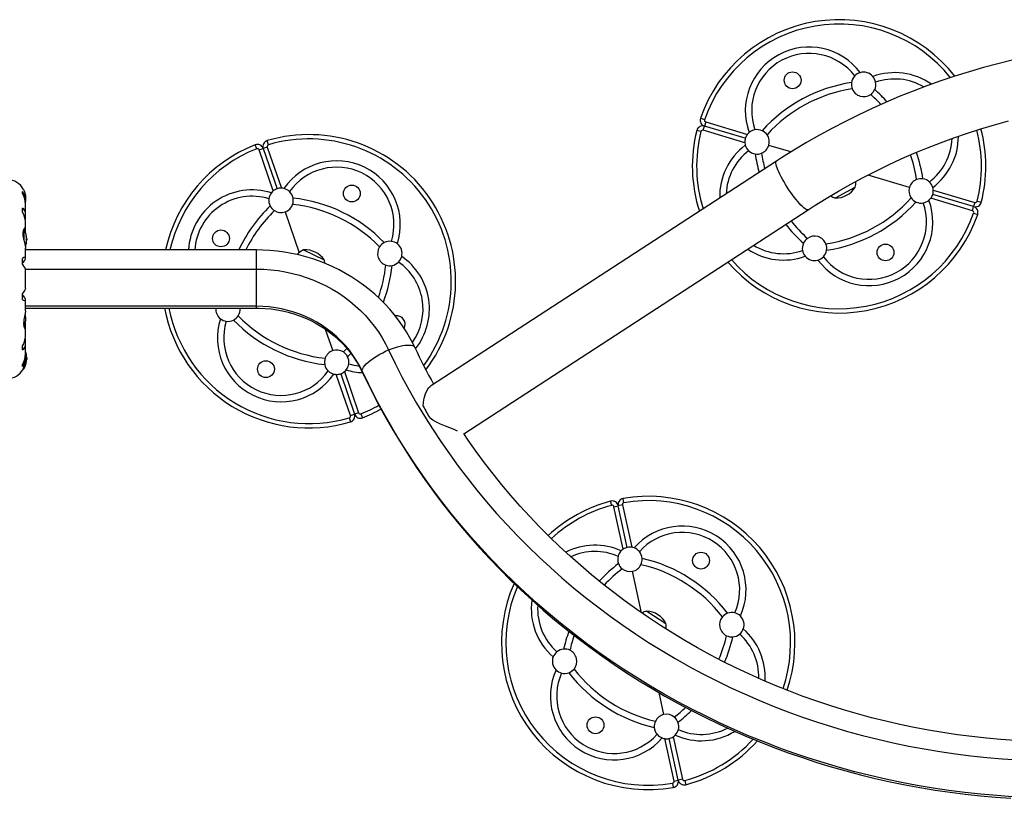
# Model space of a CAD drawing. Units: inches. Extents: x -984 to -447, y -230 to 174.
# Drawn here: x -740 to -700, y -1 to 31 of the extents above; entities that cross this region are included whole.
import ezdxf

# ---------------------------------------------------------------- set-up
doc = ezdxf.new("R2010")
doc.units = ezdxf.units.IN
doc.header["$MEASUREMENT"] = 0
doc.layers.add('AMÉNAGEMENT', color=7, linetype='Continuous')

msp = doc.modelspace()

# ---------------------------------------------------------------- linework, layer by layer
at = {"layer": 'AMÉNAGEMENT', "linetype": 'Continuous', "lineweight": 25}
for p, q in [((-712.391, 26.923), (-712.558, 26.981)), ((-712.444, 26.49), (-712.393, 26.66)), ((-712.342, 26.829), (-712.393, 26.66)), ((-710.722, 26.16), (-712.393, 26.66)), ((-712.342, 26.829), (-710.64, 26.32)), ((-712.536, 26.438), (-712.707, 26.481)), ((-710.741, 25.981), (-712.444, 26.49)), ((-730.699, 25.731), (-730.764, 25.896)), ((-730.269, 25.802), (-730.436, 25.744)), ((-730.22, 25.896), (-730.27, 26.065)), ((-730.269, 25.802), (-729.691, 24.121)), ((-708.858, 25.602), (-709.764, 25.873)), ((-730.603, 25.687), (-730.436, 25.744)), ((-730.025, 24.006), (-730.603, 25.687)), ((-730.436, 25.744), (-729.869, 24.094)), ((-709.446, 25.231), (-723.595, 16.026)), ((-704.015, 24.153), (-705.704, 24.659)), ((-706.226, 24.164), (-706.27, 24.14)), ((-706.226, 24.164), (-706.251, 24.15)), ((-740.28, 23.897), (-740.28, 23.978)), ((-706.251, 24.15), (-707.051, 23.719)), ((-706.27, 24.14), (-707.051, 23.719)), ((-701.386, 23.367), (-703.057, 23.867)), ((-703.038, 24.045), (-701.335, 23.536)), ((-740.157, 23.497), (-740.157, 23.59)), ((-740.156, 23.627), (-740.156, 23.712)), ((-740.156, 23.075), (-740.156, 23.466)), ((-701.437, 23.197), (-703.139, 23.707)), ((-701.437, 23.197), (-701.386, 23.367)), ((-701.335, 23.536), (-701.386, 23.367)), ((-701.243, 23.588), (-701.072, 23.545)), ((-740.28, 23.143), (-740.28, 23.307)), ((-740.157, 22.865), (-740.157, 23.046)), ((-729.544, 23.149), (-728.971, 21.483)), ((-722.233, 14.079), (-708.15, 23.24)), ((-701.388, 23.103), (-701.221, 23.045)), ((-740.163, 22.821), (-740.157, 22.865)), ((-740.156, 22.452), (-740.156, 22.75)), ((-740.243, 22.401), (-740.243, 22.087)), ((-740.23, 22.433), (-740.23, 22.023)), ((-740.157, 22.316), (-740.157, 22.434)), ((-740.122, 22.169), (-740.123, 22.169)), ((-740.123, 21.874), (-740.122, 21.874)), ((-740.12, 22.141), (-740.113, 22.141)), ((-740.12, 22.14), (-740.112, 22.14)), ((-740.12, 21.991), (-740.106, 21.991)), ((-740.113, 21.917), (-740.117, 21.917)), ((-740.113, 21.98), (-740.116, 21.98)), ((-740.112, 21.921), (-740.116, 21.921)), ((-740.115, 22.105), (-740.113, 22.105)), ((-740.113, 22.093), (-740.114, 22.093)), ((-740.113, 22.089), (-740.113, 22.093)), ((-740.112, 22.14), (-740.111, 22.14)), ((-740.106, 22.069), (-740.112, 22.069)), ((-740.111, 21.921), (-740.112, 21.921)), ((-740.106, 22.069), (-740.106, 21.994)), ((-740.106, 21.994), (-740.106, 21.991)), ((-740.157, 21.657), (-740.157, 21.663)), ((-740.156, 21.283), (-740.156, 21.658)), ((-730.711, 21.593), (-740.156, 21.593)), ((-730.711, 20.811), (-730.711, 21.593)), ((-728.782, 21.598), (-727.939, 21.187)), ((-740.28, 20.995), (-740.28, 21.241)), ((-740.157, 21.229), (-740.157, 21.275)), ((-740.161, 20.811), (-730.711, 20.811)), ((-740.156, 20.015), (-740.156, 20.796)), ((-730.711, 19.289), (-730.711, 20.811)), ((-740.28, 19.57), (-740.28, 19.815)), ((-740.157, 19.536), (-740.157, 19.581)), ((-740.156, 19.105), (-740.156, 19.528)), ((-730.711, 19.289), (-740.156, 19.289)), ((-740.156, 19.218), (-730.711, 19.218)), ((-730.711, 19.218), (-730.711, 19.289)), ((-740.157, 18.584), (-740.163, 18.649)), ((-740.157, 18.415), (-740.157, 18.584)), ((-740.156, 18.06), (-740.156, 18.401)), ((-727.896, 18.355), (-727.593, 17.474)), ((-740.157, 17.945), (-740.163, 17.989)), ((-740.157, 17.765), (-740.157, 17.945)), ((-740.156, 17.345), (-740.156, 17.735)), ((-740.28, 17.504), (-740.28, 17.668)), ((-740.157, 17.22), (-740.157, 17.324)), ((-740.122, 17.312), (-740.123, 17.312)), ((-727.015, 17.566), (-727.158, 17.421)), ((-726.851, 17.361), (-726.985, 17.227)), ((-740.28, 16.832), (-740.28, 16.913)), ((-740.156, 17.105), (-740.156, 17.183)), ((-740.123, 17.017), (-740.122, 17.017)), ((-740.106, 17.194), (-740.12, 17.194)), ((-740.111, 17.046), (-740.12, 17.046)), ((-740.113, 17.045), (-740.12, 17.045)), ((-740.117, 17.268), (-740.113, 17.268)), ((-740.116, 17.265), (-740.111, 17.265)), ((-740.116, 17.206), (-740.113, 17.206)), ((-740.113, 17.08), (-740.115, 17.08)), ((-740.114, 17.093), (-740.113, 17.093)), ((-740.113, 17.093), (-740.113, 17.096)), ((-740.112, 17.116), (-740.106, 17.116)), ((-740.106, 17.194), (-740.106, 17.191)), ((-740.106, 17.191), (-740.106, 17.116)), ((-740.25, 16.718), (-740.243, 16.718)), ((-740.23, 16.758), (-740.23, 16.725)), ((-727.268, 16.529), (-726.701, 14.879)), ((-727.112, 16.617), (-726.534, 14.936)), ((-726.868, 14.822), (-727.446, 16.502)), ((-726.534, 14.936), (-726.701, 14.879)), ((-726.917, 14.727), (-726.867, 14.558)), ((-726.868, 14.822), (-726.701, 14.879)), ((-726.438, 14.892), (-726.373, 14.728)), ((-716.184, 11.147), (-716.229, 11.318)), ((-715.689, 11.256), (-715.72, 11.43)), ((-716.094, 11.092), (-715.921, 11.13)), ((-715.714, 9.356), (-716.094, 11.092)), ((-715.748, 11.168), (-715.921, 11.13)), ((-715.548, 9.426), (-715.921, 11.13)), ((-715.748, 11.168), (-715.369, 9.432)), ((-714.963, 6.75), (-715.334, 8.449)), ((-714.756, 6.821), (-713.967, 6.315)), ((-714.052, 2.588), (-714.248, 3.485)), ((-713.465, -0.094), (-713.838, 1.611)), ((-713.672, 1.68), (-713.292, -0.056)), ((-713.638, -0.131), (-714.018, 1.604)), ((-713.697, -0.219), (-713.666, -0.393)), ((-713.638, -0.131), (-713.465, -0.094)), ((-713.292, -0.056), (-713.465, -0.094)), ((-713.202, -0.111), (-713.157, -0.282))]:
    msp.add_line(p, q, dxfattribs=at)
at = {"layer": 'AMÉNAGEMENT', "linetype": 'Continuous', "lineweight": 25, "flags": 128}
for points in [[(-699.806, 29.359), (-700.397, 29.211), (-700.985, 29.053), (-701.569, 28.882), (-702.149, 28.701), (-702.726, 28.509), (-703.298, 28.305), (-703.865, 28.09), (-704.428, 27.865), (-704.986, 27.628), (-705.539, 27.381), (-706.087, 27.123), (-706.628, 26.855), (-707.164, 26.577), (-707.694, 26.288), (-708.217, 25.989), (-708.734, 25.679), (-709.245, 25.36), (-709.446, 25.231)], [(-708.15, 23.24), (-707.901, 23.4), (-707.412, 23.704), (-706.916, 23.998), (-706.413, 24.282), (-705.905, 24.556), (-705.39, 24.819), (-704.87, 25.073), (-704.344, 25.315), (-703.813, 25.548), (-703.277, 25.769), (-702.736, 25.98), (-702.19, 26.18), (-701.64, 26.369), (-701.086, 26.547), (-700.528, 26.713), (-699.966, 26.869)], [(-708.793, 23.848), (-708.865, 23.951), (-708.937, 24.056), (-709.007, 24.164), (-709.075, 24.272), (-709.14, 24.38), (-709.2, 24.487), (-709.256, 24.59), (-709.307, 24.689), (-709.351, 24.783), (-709.389, 24.871), (-709.42, 24.951), (-709.444, 25.023), (-709.46, 25.085), (-709.469, 25.138), (-709.469, 25.179), (-709.462, 25.21), (-709.447, 25.23), (-709.446, 25.231)], [(-740.234, 24.065), (-740.235, 24.067), (-740.223, 24.04), (-740.2, 23.977), (-740.173, 23.873), (-740.162, 23.81), (-740.157, 23.741), (-740.157, 23.705)], [(-740.135, 23.655), (-740.142, 23.71), (-740.151, 23.754)], [(-708.15, 23.24), (-708.172, 23.233), (-708.202, 23.237), (-708.239, 23.253), (-708.282, 23.28), (-708.332, 23.319), (-708.387, 23.368), (-708.447, 23.427), (-708.511, 23.496), (-708.578, 23.573), (-708.648, 23.659), (-708.72, 23.751), (-708.793, 23.848)], [(-740.157, 22.434), (-740.156, 22.46), (-740.17, 22.489), (-740.199, 22.479), (-740.235, 22.422), (-740.25, 22.374), (-740.259, 22.316), (-740.262, 22.254), (-740.258, 22.186), (-740.237, 22.053), (-740.203, 21.911), (-740.185, 21.837), (-740.17, 21.768), (-740.159, 21.707), (-740.156, 21.657)], [(-740.122, 22.152), (-740.123, 22.157), (-740.123, 22.162), (-740.123, 22.166), (-740.123, 22.169), (-740.123, 22.17), (-740.122, 22.169), (-740.122, 22.169)], [(-740.113, 22.141), (-740.112, 22.14), (-740.112, 22.14), (-740.113, 22.143), (-740.113, 22.143)], [(-740.122, 21.874), (-740.123, 21.871), (-740.123, 21.87), (-740.123, 21.871), (-740.123, 21.874), (-740.123, 21.878), (-740.122, 21.883), (-740.122, 21.884)], [(-740.114, 21.968), (-740.113, 21.971), (-740.113, 21.98)], [(-724.233, 17.601), (-724.305, 17.75), (-724.438, 18.002), (-724.583, 18.249), (-724.738, 18.49), (-724.903, 18.724), (-725.079, 18.952), (-725.264, 19.173), (-725.46, 19.386), (-725.664, 19.591), (-725.878, 19.787), (-726.1, 19.975), (-726.33, 20.155), (-726.567, 20.324), (-726.813, 20.485), (-727.065, 20.635), (-727.323, 20.775), (-727.588, 20.905), (-727.858, 21.024), (-728.133, 21.132), (-728.413, 21.23), (-728.696, 21.316), (-728.984, 21.39), (-729.274, 21.453), (-729.567, 21.505), (-729.862, 21.544), (-730.159, 21.572), (-730.456, 21.588), (-730.711, 21.593)], [(-740.157, 21.275), (-740.158, 21.291), (-740.168, 21.297), (-740.188, 21.293), (-740.217, 21.28), (-740.28, 21.241)], [(-740.28, 20.995), (-740.233, 20.934), (-740.195, 20.878), (-740.169, 20.834), (-740.157, 20.801), (-740.157, 20.795)], [(-730.711, 20.811), (-730.415, 20.804), (-730.119, 20.783), (-729.825, 20.749), (-729.533, 20.7), (-729.243, 20.637), (-728.958, 20.561), (-728.677, 20.472), (-728.401, 20.369), (-728.131, 20.254), (-727.868, 20.126), (-727.612, 19.986), (-727.363, 19.834), (-727.123, 19.67), (-726.892, 19.495), (-726.671, 19.31), (-726.46, 19.114), (-726.259, 18.909), (-726.07, 18.694), (-725.892, 18.471), (-725.727, 18.239), (-725.574, 18), (-725.434, 17.755), (-725.308, 17.503)], [(-740.157, 20.015), (-740.158, 20.005), (-740.168, 19.978), (-740.188, 19.943), (-740.217, 19.899), (-740.28, 19.815)], [(-740.28, 19.57), (-740.233, 19.539), (-740.195, 19.52), (-740.169, 19.514), (-740.157, 19.523), (-740.157, 19.536)], [(-740.157, 19.106), (-740.157, 19.087), (-740.169, 18.994), (-740.193, 18.876), (-740.22, 18.738), (-740.23, 18.668), (-740.235, 18.602), (-740.23, 18.494), (-740.21, 18.418), (-740.183, 18.374), (-740.17, 18.368), (-740.161, 18.374), (-740.157, 18.415)], [(-726.394, 16.646), (-726.505, 16.866), (-726.629, 17.08), (-726.766, 17.288), (-726.914, 17.488), (-727.074, 17.68), (-727.245, 17.864), (-727.426, 18.038), (-727.617, 18.203), (-727.818, 18.358), (-728.027, 18.502), (-728.244, 18.635), (-728.469, 18.757), (-728.701, 18.867), (-728.939, 18.965), (-729.182, 19.05), (-729.43, 19.123), (-729.681, 19.183), (-729.936, 19.229), (-730.193, 19.263), (-730.452, 19.283), (-730.711, 19.289)], [(-730.711, 19.218), (-730.595, 19.216), (-730.355, 19.205), (-730.116, 19.183), (-729.878, 19.149), (-729.643, 19.104), (-729.41, 19.049), (-729.181, 18.982), (-728.956, 18.904), (-728.735, 18.816), (-728.52, 18.718), (-728.31, 18.61), (-728.106, 18.492), (-727.909, 18.365), (-727.72, 18.228), (-727.538, 18.083), (-727.364, 17.93), (-727.199, 17.768), (-727.043, 17.599), (-726.897, 17.422), (-726.76, 17.239), (-726.634, 17.05), (-726.518, 16.855), (-726.413, 16.654), (-726.383, 16.592)], [(-740.122, 17.302), (-740.123, 17.307), (-740.123, 17.311), (-740.123, 17.314), (-740.123, 17.315), (-740.123, 17.315), (-740.122, 17.313), (-740.122, 17.312)], [(-726.394, 16.646), (-726.387, 16.694), (-726.367, 16.747), (-726.333, 16.805), (-726.287, 16.867), (-726.228, 16.931), (-726.157, 16.997), (-726.076, 17.065), (-725.985, 17.133), (-725.886, 17.201), (-725.779, 17.267), (-725.667, 17.331), (-725.55, 17.392), (-725.429, 17.45), (-725.308, 17.503)], [(-725.308, 17.503), (-725.186, 17.55), (-725.066, 17.593), (-724.949, 17.629), (-724.836, 17.658), (-724.73, 17.68), (-724.63, 17.695), (-724.54, 17.702), (-724.458, 17.702), (-724.388, 17.694), (-724.329, 17.679), (-724.282, 17.656), (-724.249, 17.626), (-724.233, 17.601)], [(-725.308, 17.503), (-725.041, 16.95), (-724.761, 16.403), (-724.468, 15.861), (-724.164, 15.326), (-723.847, 14.797), (-723.518, 14.274), (-723.177, 13.758), (-722.825, 13.25), (-722.46, 12.748), (-722.085, 12.254), (-721.698, 11.768), (-721.3, 11.29), (-720.892, 10.819), (-720.472, 10.358), (-720.042, 9.904), (-719.602, 9.46), (-719.152, 9.024), (-718.692, 8.598), (-718.222, 8.181), (-717.743, 7.774), (-717.254, 7.377), (-716.757, 6.989), (-716.251, 6.612), (-715.736, 6.245), (-715.213, 5.889), (-714.682, 5.543), (-714.143, 5.208), (-713.597, 4.884), (-713.043, 4.571), (-712.482, 4.27), (-711.915, 3.98), (-711.341, 3.701), (-710.76, 3.434), (-710.174, 3.179), (-709.582, 2.936), (-708.985, 2.705), (-708.382, 2.486), (-707.775, 2.279), (-707.163, 2.085), (-706.546, 1.903), (-705.926, 1.733), (-705.302, 1.576), (-704.674, 1.432), (-704.043, 1.301), (-703.41, 1.182), (-702.774, 1.076), (-702.135, 0.983), (-701.495, 0.903), (-700.853, 0.836), (-700.209, 0.782), (-699.564, 0.741)], [(-740.122, 17.017), (-740.123, 17.016), (-740.123, 17.016), (-740.123, 17.019), (-740.123, 17.022), (-740.123, 17.027), (-740.122, 17.032), (-740.122, 17.033)], [(-740.113, 17.206), (-740.113, 17.215), (-740.114, 17.219)], [(-740.113, 17.268), (-740.112, 17.266), (-740.112, 17.265)], [(-740.113, 17.042), (-740.112, 17.045), (-740.112, 17.046), (-740.113, 17.045), (-740.113, 17.045)], [(-699.791, -0.77), (-700.445, -0.726), (-701.098, -0.668), (-701.75, -0.598), (-702.399, -0.514), (-703.047, -0.418), (-703.692, -0.31), (-704.335, -0.188), (-704.975, -0.054), (-705.612, 0.093), (-706.245, 0.252), (-706.875, 0.424), (-707.5, 0.608), (-708.122, 0.805), (-708.739, 1.014), (-709.351, 1.234), (-709.958, 1.467), (-710.559, 1.712), (-711.155, 1.969), (-711.745, 2.238), (-712.329, 2.518), (-712.907, 2.809), (-713.478, 3.112), (-714.042, 3.426), (-714.599, 3.751), (-715.149, 4.087), (-715.69, 4.434), (-716.224, 4.792), (-716.75, 5.16), (-717.268, 5.538), (-717.777, 5.926), (-718.277, 6.325), (-718.768, 6.733), (-719.25, 7.151), (-719.723, 7.578), (-720.185, 8.014), (-720.638, 8.46), (-721.081, 8.914), (-721.514, 9.377), (-721.936, 9.848), (-722.347, 10.328), (-722.748, 10.816), (-723.138, 11.311), (-723.516, 11.814), (-723.883, 12.325), (-724.239, 12.842), (-724.583, 13.367), (-724.915, 13.898), (-725.235, 14.436), (-725.544, 14.98), (-725.84, 15.529), (-726.123, 16.085), (-726.394, 16.646)], [(-726.383, 16.592), (-726.387, 16.603), (-726.394, 16.646)], [(-726.383, 16.592), (-726.245, 16.304), (-725.982, 15.772), (-725.707, 15.246), (-725.421, 14.725), (-725.123, 14.209), (-724.815, 13.699), (-724.497, 13.195), (-724.167, 12.697), (-723.827, 12.205), (-723.477, 11.719), (-723.116, 11.241), (-722.746, 10.769), (-722.365, 10.304), (-721.975, 9.847), (-721.575, 9.397), (-721.166, 8.955), (-720.747, 8.52), (-720.319, 8.093), (-719.882, 7.675), (-719.436, 7.264), (-718.982, 6.863), (-718.519, 6.47), (-718.048, 6.085), (-717.569, 5.71), (-717.083, 5.343), (-716.588, 4.986), (-716.086, 4.639), (-715.577, 4.3), (-715.06, 3.972), (-714.537, 3.653), (-714.007, 3.344), (-713.47, 3.045), (-712.928, 2.757), (-712.379, 2.478), (-711.824, 2.21), (-711.264, 1.953), (-710.699, 1.706), (-710.128, 1.469), (-709.553, 1.244), (-708.973, 1.029), (-708.388, 0.826), (-707.799, 0.633), (-707.207, 0.452), (-706.61, 0.281), (-706.01, 0.122), (-705.407, -0.025), (-704.801, -0.162), (-704.192, -0.287), (-703.58, -0.4), (-702.966, -0.502), (-702.35, -0.592), (-701.732, -0.671), (-701.113, -0.738), (-700.493, -0.793), (-699.871, -0.837)], [(-723.889, 15.2), (-723.884, 15.367), (-723.858, 15.526), (-723.804, 15.708), (-723.733, 15.863), (-723.675, 15.952), (-723.612, 16.015), (-723.603, 16.018)], [(-722.494, 14.188), (-722.518, 14.198), (-722.629, 14.244), (-722.8, 14.314), (-722.986, 14.39), (-723.182, 14.474), (-723.378, 14.568), (-723.497, 14.634), (-723.61, 14.708)], [(-699.672, 1.53), (-700.268, 1.571), (-700.863, 1.624), (-701.457, 1.688), (-702.05, 1.764), (-702.641, 1.851), (-703.229, 1.95), (-703.816, 2.06), (-704.399, 2.181), (-704.98, 2.314), (-705.558, 2.458), (-706.133, 2.614), (-706.704, 2.78), (-707.271, 2.958), (-707.834, 3.146), (-708.393, 3.345), (-708.947, 3.556), (-709.496, 3.777), (-710.041, 4.008), (-710.58, 4.25), (-711.114, 4.503), (-711.642, 4.766), (-712.164, 5.039), (-712.68, 5.322), (-713.19, 5.615), (-713.693, 5.919), (-714.189, 6.231), (-714.678, 6.554), (-715.16, 6.885), (-715.634, 7.227), (-716.101, 7.577), (-716.56, 7.936), (-717.011, 8.304), (-717.454, 8.681), (-717.888, 9.066), (-718.314, 9.46), (-718.731, 9.862), (-719.138, 10.272), (-719.537, 10.69), (-719.927, 11.115), (-720.306, 11.548), (-720.677, 11.989), (-721.037, 12.436), (-721.387, 12.89), (-721.728, 13.351), (-722.058, 13.819), (-722.238, 14.086)]]:
    msp.add_lwpolyline(points, dxfattribs=at)
at = {"layer": 'AMÉNAGEMENT', "linetype": 'Continuous', "lineweight": 25}
for centre in [(-708.789, 28.534), (-726.813, 23.906), (-732.163, 22.067), (-704.99, 21.493), (-730.324, 16.717), (-712.535, 8.886), (-716.851, 2.151)]:
    msp.add_circle(centre, 0.344, dxfattribs=at)
for centre, radius, start, end in [((-706.89, 25.013), 6, 37.9245, 160.8522), ((-706.89, 25.013), 5.823, 38.5407, 160.8522), ((-708.116, 27.287), 2.607, 36.7305, 199.9578), ((-708.116, 27.287), 2.347, 37.3203, 199.368), ((-705.886, 28.366), 0.5, 136.5674, 171.2069), ((-705.886, 28.366), 0.5, 106.2796, 136.5674), ((-705.886, 28.366), 0.5, 40.4086, 106.2796), ((-704.616, 26.24), 2.607, 54.8194, 109.9578), ((-705.886, 28.366), 0.5, 10.1208, 40.4086), ((-704.616, 26.24), 2.347, 59.4373, 109.368), ((-705.47, 22.381), 6.13, 98.546, 138.1423), ((-705.47, 22.381), 5.87, 98.646, 138.0423), ((-705.886, 28.366), 0.5, 171.2069, 201.372), ((-705.886, 28.366), 0.5, 201.372, 305.3162), ((-705.886, 28.366), 0.5, 335.4814, 10.1208), ((-705.886, 28.366), 0.5, 305.3162, 335.4814), ((-709.522, 23.593), 5.87, 42.282, 48.0423), ((-709.522, 23.593), 6.13, 41.4844, 48.1423), ((-712.321, 26.899), 0.25, 160.8522, 253.3441), ((-712.465, 26.42), 0.25, 73.3441, 165.836), ((-712.321, 26.899), 0.0732, 160.8522, 253.3441), ((-728.569, 20.312), 6, 322.9182, 106.4778), ((-706.89, 25.013), 6, 165.836, 197.8171), ((-706.89, 25.013), 5.823, 165.836, 197.343), ((-712.465, 26.42), 0.0732, 73.3441, 165.836), ((-710.243, 26.016), 0.5, 142.6393, 163.3441), ((-710.243, 26.016), 0.5, 130.4086, 142.6393), ((-710.243, 26.016), 0.5, 100.1208, 130.4086), ((-710.243, 26.016), 0.5, 65.4814, 100.1208), ((-710.243, 26.016), 0.5, 35.3162, 65.4814), ((-710.243, 26.016), 0.5, 343.3441, 35.3162), ((-704.616, 26.24), 2.607, 306.7305, 0.0015), ((-706.89, 25.013), 5.823, 345.836, 14.705), ((-706.89, 25.013), 6, 345.836, 14.7955), ((-728.569, 20.312), 6, 111.4616, 167.6701), ((-730.672, 25.663), 0.25, 18.9697, 111.4616), ((-730.199, 25.825), 0.25, 106.4778, 198.9697), ((-730.199, 25.825), 0.0732, 106.4778, 198.9697), ((-728.569, 20.312), 5.823, 323.7629, 106.4778), ((-709.163, 23.787), 2.607, 126.7305, 181.4946), ((-710.243, 26.016), 0.5, 163.3441, 184.0489), ((-710.243, 26.016), 0.5, 184.0489, 196.2796), ((-710.243, 26.016), 0.5, 196.2796, 226.5674), ((-710.243, 26.016), 0.5, 291.372, 343.3441), ((-704.616, 26.24), 2.347, 307.3203, 357.7599), ((-728.569, 20.312), 5.823, 111.4616, 167.2897), ((-730.672, 25.663), 0.0732, 18.9697, 111.4616), ((-709.163, 23.787), 2.347, 127.3203, 177.5092), ((-710.243, 26.016), 0.5, 226.5674, 261.2069), ((-710.243, 26.016), 0.5, 261.2069, 291.372), ((-704.257, 26.433), 6.13, 188.546, 195.7623), ((-704.257, 26.433), 5.87, 188.646, 194.9709), ((-709.522, 23.593), 5.87, 8.646, 18.7606), ((-709.522, 23.593), 6.13, 8.546, 18.9493), ((-727.435, 22.633), 2.607, 342.356, 145.5834), ((-727.435, 22.633), 2.347, 342.9459, 144.9935), ((-740.887, 23.737), 0.731, 26.6692, 90), ((-707.026, 24.66), 0.941, 268.4813, 328.2069), ((-706.973, 24.332), 0.766, 347.3789, 4.3387), ((-703.536, 24.01), 0.5, 111.372, 163.3441), ((-703.536, 24.01), 0.5, 81.2069, 111.372), ((-703.536, 24.01), 0.5, 46.5674, 81.2069), ((-703.536, 24.01), 0.5, 16.2796, 46.5674), ((-740.689, 23.636), 0.534, 355.1103, 39.9168), ((-741.002, 23.458), 0.845, 0.1559, 31.2702), ((-730.89, 21.445), 2.607, 72.356, 176.758), ((-730.89, 21.445), 2.347, 72.9459, 176.3985), ((-729.706, 23.621), 0.5, 141.9052, 172.193), ((-729.706, 23.621), 0.5, 129.6745, 141.9052), ((-729.706, 23.621), 0.5, 108.9697, 129.6745), ((-729.706, 23.621), 0.5, 88.2649, 108.9697), ((-729.706, 23.621), 0.5, 76.0342, 88.2649), ((-729.706, 23.621), 0.5, 45.7464, 76.0342), ((-729.706, 23.621), 0.5, 11.107, 45.7464), ((-706.78, 24.435), 0.766, 234.299, 249.3094), ((-703.536, 24.01), 0.5, 163.3441, 215.3162), ((-703.536, 24.01), 0.5, 322.6393, 343.3441), ((-703.536, 24.01), 0.5, 343.3441, 4.0489), ((-703.536, 24.01), 0.5, 4.0489, 16.2796), ((-740.832, 23.72), 0.7, 344.1989, 354.7357), ((-725.881, 18.999), 6.13, 134.1716, 154.9676), ((-729.706, 23.621), 0.5, 172.193, 206.8325), ((-729.706, 23.621), 0.5, 206.8325, 236.9976), ((-729.706, 23.621), 0.5, 288.9697, 340.9418), ((-729.706, 23.621), 0.5, 340.9418, 11.107), ((-729.881, 17.624), 5.87, 44.2716, 83.6679), ((-729.881, 17.624), 6.13, 44.1716, 83.7679), ((-705.663, 22.739), 2.607, 216.7305, 19.9578), ((-705.663, 22.739), 2.347, 217.3203, 19.368), ((-708.31, 27.646), 5.87, 278.646, 318.0423), ((-708.31, 27.646), 6.13, 278.546, 318.1423), ((-703.536, 24.01), 0.5, 215.3162, 245.4814), ((-703.536, 24.01), 0.5, 245.4814, 280.1208), ((-703.536, 24.01), 0.5, 280.1208, 310.4086), ((-703.536, 24.01), 0.5, 310.4086, 322.6393), ((-701.314, 23.606), 0.25, 253.3441, 345.836), ((-701.458, 23.127), 0.25, 340.8522, 73.3441), ((-701.314, 23.606), 0.0732, 253.3441, 345.836), ((-740.408, 23.087), 0.254, 350.5283, 59.7027), ((-740.943, 22.72), 0.787, 1.8655, 32.4932), ((-725.881, 18.999), 5.87, 134.2716, 153.7765), ((-729.706, 23.621), 0.5, 236.9976, 288.9697), ((-706.89, 25.013), 6, 220.6981, 340.8522), ((-706.89, 25.013), 5.823, 220.9318, 340.8522), ((-701.458, 23.127), 0.0732, 340.8522, 73.3441), ((-704.257, 26.433), 6.13, 218.2289, 228.1423), ((-704.257, 26.433), 5.87, 218.4591, 228.0423), ((-740.908, 22.03), 0.803, 8.4603, 31.0902), ((-740.243, 22.114), 0.134, 11.8938, 24.3988), ((-740.894, 22.018), 0.784, 4.5808, 9.8519), ((-707.893, 21.66), 0.5, 21.372, 125.3162), ((-740.908, 22.03), 0.803, 338.6851, 351.8266), ((-740.069, 22.009), 0.0545, 165.7465, 194.2535), ((-740.417, 22.106), 0.307, 344.1578, 352.5254), ((-740.243, 21.94), 0.134, 11.8938, 24.3988), ((-740.894, 22.018), 0.784, 350.1481, 355.4192), ((-740.417, 21.957), 0.307, 344.1578, 352.5254), ((-740.894, 22.042), 0.784, 4.5806, 7.1358), ((-740.161, 22.099), 0.0485, 352.6539, 7.3461), ((-740.193, 22.073), 0.0807, 354.8722, 5.1278), ((-740.191, 21.987), 0.0791, 354.7037, 2.9353), ((-740.161, 21.962), 0.0485, 352.6539, 7.3461), ((-740.137, 21.921), 0.0245, 350.9872, 358.2748), ((-740.908, 22.03), 0.803, 357.2115, 2.7885), ((-725.259, 21.449), 0.5, 116.8325, 146.9976), ((-725.259, 21.449), 0.5, 82.193, 116.8325), ((-725.259, 21.449), 0.5, 51.9052, 82.193), ((-725.259, 21.449), 0.5, 346.0342, 51.9052), ((-709.163, 23.787), 2.347, 238.5512, 289.368), ((-707.893, 21.66), 0.5, 155.4814, 190.1208), ((-707.893, 21.66), 0.5, 125.3162, 155.4814), ((-707.893, 21.66), 0.5, 351.2069, 21.372), ((-728.483, 20.893), 0.766, 113.0045, 137.8583), ((-728.719, 20.659), 0.941, 34.1069, 93.8325), ((-725.259, 21.449), 0.5, 146.9976, 250.9418), ((-709.163, 23.787), 2.607, 235.8546, 289.9578), ((-707.893, 21.66), 0.5, 190.1208, 220.4086), ((-707.893, 21.66), 0.5, 316.5674, 351.2069), ((-740.647, 21.439), 0.532, 313.5647, 336.8137), ((-728.679, 20.989), 0.766, 4.5247, 14.935), ((-731.256, 21.624), 5.87, 340.3702, 353.6679), ((-731.256, 21.624), 6.13, 339.2575, 353.7679), ((-725.259, 21.449), 0.5, 250.9418, 281.107), ((-725.259, 21.449), 0.5, 281.107, 315.7464), ((-725.259, 21.449), 0.5, 315.7464, 346.0342), ((-726.247, 19.178), 2.347, 324.468, 54.9935), ((-726.247, 19.178), 2.607, 321.4737, 55.5834), ((-707.893, 21.66), 0.5, 220.4086, 286.2796), ((-707.893, 21.66), 0.5, 286.2796, 316.5674), ((-740.722, 19.32), 0.622, 24.8798, 44.7418), ((-740.832, 18.716), 0.7, 5.2643, 20.1229), ((-728.569, 20.312), 6, 190.5034, 286.4778), ((-728.569, 20.312), 5.823, 190.826, 286.4778), ((-731.878, 19.174), 0.5, 174.9542, 231.9052), ((-731.878, 19.174), 0.5, 326.9976, 5.0458), ((-740.832, 18.845), 0.7, 329.6212, 354.7357), ((-729.702, 17.99), 2.607, 162.356, 325.5834), ((-731.878, 19.174), 0.5, 231.9052, 262.193), ((-729.702, 17.99), 2.347, 162.9459, 324.9935), ((-731.878, 19.174), 0.5, 262.193, 296.8325), ((-731.878, 19.174), 0.5, 296.8325, 326.9976), ((-727.256, 22.999), 6.13, 224.1716, 263.7679), ((-727.256, 22.999), 5.87, 224.2716, 263.6679), ((-724.974, 18.556), 0.344, 331.4287, 99.5336), ((-740.957, 18.094), 0.8, 327.8195, 357.773), ((-740.413, 17.725), 0.259, 300.9635, 8.8056), ((-741.007, 17.353), 0.85, 328.8798, 359.6747), ((-740.908, 17.155), 0.803, 8.4603, 20.6259), ((-740.417, 17.228), 0.307, 7.4746, 15.8422), ((-727.431, 17.002), 0.5, 108.9697, 160.9418), ((-727.431, 17.002), 0.5, 56.9976, 108.9697), ((-727.431, 17.002), 0.5, 26.8325, 56.9976), ((-702.587, 27.705), 23.888, 205.0228, 209.0481), ((-740.693, 17.176), 0.538, 320.2567, 4.7161), ((-741.05, 17.116), 0.893, 331.9705, 359.4572), ((-740.908, 17.155), 0.803, 327.5996, 351.8152), ((-740.074, 17.177), 0.0496, 164.3086, 195.6914), ((-740.894, 17.167), 0.784, 4.5808, 9.8519), ((-740.243, 17.245), 0.134, 335.6012, 348.1062), ((-740.417, 17.079), 0.307, 7.4746, 15.8422), ((-740.894, 17.168), 0.784, 350.1481, 355.4192), ((-740.243, 17.072), 0.134, 335.6012, 348.1062), ((-740.894, 17.143), 0.784, 352.8642, 355.4194), ((-740.174, 17.224), 0.0615, 354.217, 5.783), ((-740.185, 17.199), 0.0732, 356.6774, 5.573), ((-740.183, 17.112), 0.0712, 354.18, 5.82), ((-740.174, 17.087), 0.0615, 354.217, 5.783), ((-740.908, 17.155), 0.803, 357.2115, 2.7885), ((-727.431, 17.002), 0.5, 160.9418, 191.107), ((-727.431, 17.002), 0.5, 321.9052, 352.193), ((-727.431, 17.002), 0.5, 352.193, 26.8325), ((-726.247, 19.178), 2.347, 252.9459, 263.4274), ((-740.887, 17.074), 0.731, 270, 328.8741), ((-740.243, 16.733), 0.0156, 270, 327.5996), ((-727.431, 17.002), 0.5, 191.107, 225.7464), ((-727.431, 17.002), 0.5, 225.7464, 256.0342), ((-727.431, 17.002), 0.5, 256.0342, 268.2649), ((-727.431, 17.002), 0.5, 268.2649, 288.9697), ((-727.431, 17.002), 0.5, 288.9697, 309.6745), ((-727.431, 17.002), 0.5, 309.6745, 321.9052), ((-726.247, 19.178), 2.607, 252.356, 267.1478), ((-726.465, 14.96), 0.0732, 198.9697, 291.4616), ((-728.569, 20.312), 5.823, 291.4616, 299.4649), ((-728.569, 20.312), 6, 291.4616, 299.4438), ((-718.989, 17.647), 5.477, 206.5293, 212.4519), ((-726.938, 14.798), 0.0732, 286.4778, 18.9697), ((-726.938, 14.798), 0.25, 286.4778, 18.9697), ((-726.465, 14.96), 0.25, 198.9697, 291.4616), ((-714.693, 5.518), 6, 104.836, 132.9292), ((-716.165, 11.077), 0.25, 12.3441, 104.836), ((-715.677, 11.183), 0.25, 99.8522, 192.3441), ((-714.693, 5.518), 6, 341.1832, 99.8522), ((-714.693, 5.518), 5.823, 341.2759, 99.8522), ((-714.693, 5.518), 5.823, 104.836, 132.8489), ((-716.165, 11.077), 0.0732, 12.3441, 104.836), ((-715.677, 11.183), 0.0732, 99.8522, 192.3441), ((-713.299, 7.693), 2.607, 335.7305, 138.9578), ((-713.299, 7.693), 2.347, 336.3203, 138.368), ((-716.868, 6.912), 2.607, 65.7305, 117.2693), ((-715.441, 8.937), 0.5, 135.2796, 165.5674), ((-715.441, 8.937), 0.5, 123.0489, 135.2796), ((-715.441, 8.937), 0.5, 102.3441, 123.0489), ((-715.441, 8.937), 0.5, 81.6393, 102.3441), ((-715.441, 8.937), 0.5, 69.4086, 81.6393), ((-715.441, 8.937), 0.5, 39.1208, 69.4086), ((-716.868, 6.912), 2.347, 66.3203, 114.886), ((-715.441, 8.937), 0.5, 165.5674, 200.2069), ((-715.441, 8.937), 0.5, 4.4814, 39.1208), ((-715.441, 8.937), 0.5, 334.3162, 4.4814), ((-716.307, 3), 6.13, 37.546, 77.1423), ((-712.175, 3.904), 6.13, 127.546, 137.4966), ((-712.175, 3.904), 5.87, 127.646, 137.3323), ((-715.441, 8.937), 0.5, 200.2069, 230.372), ((-715.441, 8.937), 0.5, 230.372, 282.3441), ((-715.441, 8.937), 0.5, 282.3441, 334.3162), ((-716.307, 3), 5.87, 37.646, 77.0423), ((-714.693, 5.518), 6, 156.0502, 279.8522), ((-714.693, 5.518), 5.823, 156.6782, 279.8522), ((-716.868, 6.912), 2.607, 172.0359, 228.9578), ((-716.868, 6.912), 2.347, 176.4066, 228.368), ((-714.541, 6.086), 0.766, 106.3789, 121.5921), ((-714.802, 5.881), 0.941, 27.4813, 87.2069), ((-711.274, 6.266), 0.5, 140.372, 244.3162), ((-711.274, 6.266), 0.5, 110.2069, 140.372), ((-711.274, 6.266), 0.5, 75.5674, 110.2069), ((-711.274, 6.266), 0.5, 45.2796, 75.5674), ((-711.274, 6.266), 0.5, 339.4086, 45.2796), ((-714.725, 6.204), 0.766, 351.6151, 8.3094), ((-711.274, 6.266), 0.5, 309.1208, 339.4086), ((-712.518, 4.124), 2.607, 356.3294, 48.9578), ((-712.175, 3.904), 6.13, 160.0518, 167.1423), ((-712.175, 3.904), 5.87, 160.8755, 167.0423), ((-717.211, 7.132), 5.87, 337.1276, 347.0423), ((-717.211, 7.132), 6.13, 336.9388, 347.1423), ((-711.274, 6.266), 0.5, 244.3162, 274.4814), ((-711.274, 6.266), 0.5, 274.4814, 309.1208), ((-712.518, 4.124), 2.347, 358.6447, 48.368), ((-718.112, 4.77), 0.5, 94.4814, 129.1208), ((-718.112, 4.77), 0.5, 64.3162, 94.4814), ((-718.112, 4.77), 0.5, 159.4086, 225.2796), ((-718.112, 4.77), 0.5, 129.1208, 159.4086), ((-718.112, 4.77), 0.5, 320.372, 64.3162), ((-718.112, 4.77), 0.5, 290.2069, 320.372), ((-713.079, 8.036), 5.87, 217.646, 257.0423), ((-716.087, 3.343), 2.607, 155.7305, 318.9578), ((-718.112, 4.77), 0.5, 225.2796, 255.5674), ((-716.087, 3.343), 2.347, 156.3203, 318.368), ((-718.112, 4.77), 0.5, 255.5674, 290.2069), ((-713.079, 8.036), 6.13, 217.546, 257.1423), ((-717.211, 7.132), 5.87, 307.646, 313.6039), ((-713.945, 2.099), 0.5, 102.3441, 154.3162), ((-713.945, 2.099), 0.5, 50.372, 102.3441), ((-713.945, 2.099), 0.5, 20.2069, 50.372), ((-717.211, 7.132), 6.13, 307.546, 314.4109), ((-713.945, 2.099), 0.5, 154.3162, 184.4814), ((-713.945, 2.099), 0.5, 184.4814, 219.1208), ((-713.945, 2.099), 0.5, 345.5674, 20.2069), ((-712.518, 4.124), 2.347, 246.3203, 297.0832), ((-713.945, 2.099), 0.5, 219.1208, 249.4086), ((-713.945, 2.099), 0.5, 249.4086, 261.6393), ((-713.945, 2.099), 0.5, 261.6393, 282.3441), ((-713.945, 2.099), 0.5, 282.3441, 303.0489), ((-713.945, 2.099), 0.5, 303.0489, 315.2796), ((-713.945, 2.099), 0.5, 315.2796, 345.5674), ((-712.518, 4.124), 2.607, 245.7305, 301.5062), ((-714.693, 5.518), 5.823, 284.836, 317.464), ((-714.693, 5.518), 6, 284.836, 318.087), ((-713.709, -0.147), 0.0732, 279.8522, 12.3441), ((-713.709, -0.147), 0.25, 279.8522, 12.3441), ((-713.221, -0.04), 0.25, 192.3441, 284.836), ((-713.221, -0.04), 0.0732, 192.3441, 284.836)]:
    msp.add_arc(centre, radius, start, end, dxfattribs=at)

doc.saveas('drawing.dxf')
